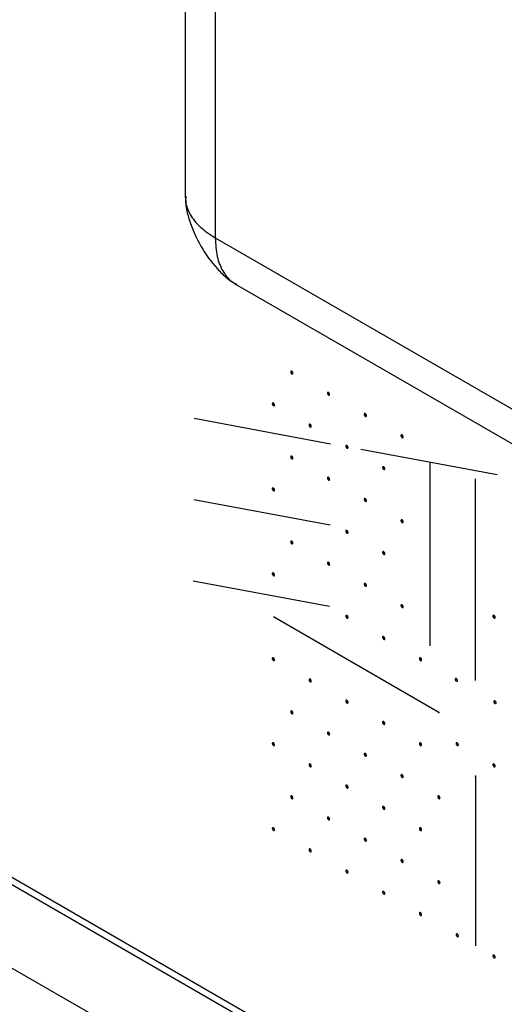
# Model space of a CAD drawing. Extents: x 2.4 to 36, y 1 to 25.9.
# Drawn here: x 26 to 26.1, y 12.5 to 12.8 of the extents above; entities that cross this region are included whole.
import ezdxf

# ---------------------------------------------------------------- set-up
doc = ezdxf.new("R2010")
doc.units = 0
doc.header["$LTSCALE"] = 0.75
doc.header["$MEASUREMENT"] = 0
doc.layers.get('0').update_dxf_attribs({"linetype": 'CONTINUOUS'})
doc.layers.add('LABEL', color=2, linetype='CONTINUOUS')

msp = doc.modelspace()

# ---------------------------------------------------------------- linework, layer by layer
for p, q in [((26.04482, 13.05753), (26.04482, 12.73928)), ((26.05188, 13.04741), (26.05188, 12.72971)), ((25.26607, 13.00353), (32.47688, 8.84082)), ((25.27812, 12.9769), (32.48893, 8.81419)), ((26.05188, 12.72971), (26.327, 12.57089)), ((26.05663, 12.71881), (26.33224, 12.55971))]:
    msp.add_line(p, q)
for points, knots in [([(26.04482, 12.7395), (26.04487, 12.7386), (26.04498, 12.73678), (26.04602, 12.73277), (26.04831, 12.72765), (26.0516, 12.72311), (26.05455, 12.72021), (26.05608, 12.7192), (26.05682, 12.7187)], [0, 0, 0, 0, 0.119761, 0.2444535, 0.4999876, 0.7555302, 0.8802337, 1, 1, 1, 1]), ([(26.04494, 12.7395), (26.04492, 12.73902), (26.04485, 12.73756), (26.04591, 12.73509), (26.04812, 12.73218), (26.0506, 12.73055), (26.05188, 12.72971)], [0, 0, 0, 0, 0.1310773, 0.4038132, 0.6934639, 1, 1, 1, 1]), ([(26.05188, 12.72971), (26.05197, 12.72819), (26.05214, 12.72522), (26.05355, 12.72186), (26.05516, 12.7197), (26.05646, 12.71903), (26.05689, 12.71881)], [0, 0, 0, 0, 0.306507, 0.59612, 0.86883, 1, 1, 1, 1])]:
    msp.add_open_spline(points, degree=3, knots=knots)
at = {"layer": 'LABEL'}
for p, q in [((32.45522, 8.85455), (25.28814, 12.99247)), ((26.04694, 12.68723), (26.07905, 12.68124)), ((26.08617, 12.67997), (26.11828, 12.67399)), ((26.10247, 12.63371), (26.10247, 12.677)), ((26.11318, 12.62551), (26.11318, 12.67302)), ((26.04682, 12.66812), (26.07893, 12.66213)), ((26.04671, 12.64902), (26.07881, 12.64303)), ((26.10452, 12.61804), (26.06557, 12.64053)), ((26.11318, 12.60305), (26.11318, 12.56307))]:
    msp.add_line(p, q, dxfattribs=at)
for points in [[(26.07017, 12.69785, 0.064782), (26.07015, 12.69796, 0.052885), (26.0701, 12.69808, 0.05077), (26.07003, 12.69819, 0.057376), (26.06995, 12.69828, 0.075912), (26.06986, 12.69833, 0.111921), (26.06977, 12.69834, 0.1493), (26.0697, 12.69832, 0.133827), (26.06965, 12.69825, 0.091621), (26.06964, 12.69816, 0.091621)], [(26.06964, 12.69816, 0.064782), (26.06965, 12.69804, 0.052885), (26.0697, 12.69792, 0.05077), (26.06977, 12.69782, 0.057376), (26.06986, 12.69773, 0.075912), (26.06995, 12.69768, 0.111921), (26.07003, 12.69766, 0.1493), (26.0701, 12.69769, 0.133827), (26.07015, 12.69776, 0.091621), (26.07017, 12.69785, 0.091621)], [(26.07882, 12.69285, 0.064782), (26.0788, 12.69297, 0.052885), (26.07876, 12.69308, 0.05077), (26.07869, 12.69319, 0.057376), (26.0786, 12.69328, 0.075912), (26.07851, 12.69333, 0.111921), (26.07843, 12.69335, 0.1493), (26.07835, 12.69332, 0.133827), (26.07831, 12.69325, 0.091621), (26.07829, 12.69316, 0.091621)], [(26.07829, 12.69316, 0.064782), (26.07831, 12.69304, 0.052885), (26.07835, 12.69293, 0.05077), (26.07843, 12.69282, 0.057376), (26.07851, 12.69273, 0.075912), (26.0786, 12.69268, 0.111921), (26.07869, 12.69267, 0.1493), (26.07876, 12.69269, 0.133827), (26.0788, 12.69276, 0.091621), (26.07882, 12.69285, 0.091621)], [(26.06584, 12.69035, 0.064782), (26.06582, 12.69047, 0.052885), (26.06578, 12.69059, 0.05077), (26.06571, 12.69069, 0.057376), (26.06562, 12.69078, 0.075912), (26.06553, 12.69083, 0.111921), (26.06544, 12.69085, 0.1493), (26.06537, 12.69082, 0.133827), (26.06533, 12.69075, 0.091621), (26.06531, 12.69066, 0.091621)], [(26.06531, 12.69066, 0.064782), (26.06533, 12.69054, 0.052885), (26.06537, 12.69043, 0.05077), (26.06544, 12.69032, 0.057376), (26.06553, 12.69023, 0.075912), (26.06562, 12.69018, 0.111921), (26.06571, 12.69017, 0.1493), (26.06578, 12.69019, 0.133827), (26.06582, 12.69026, 0.091621), (26.06584, 12.69035, 0.091621)], [(26.08748, 12.68786, 0.064782), (26.08746, 12.68797, 0.052885), (26.08741, 12.68809, 0.05077), (26.08734, 12.6882, 0.057376), (26.08726, 12.68828, 0.075912), (26.08717, 12.68833, 0.111921), (26.08708, 12.68835, 0.1493), (26.08701, 12.68832, 0.133827), (26.08696, 12.68826, 0.091621), (26.08695, 12.68816, 0.091621)], [(26.08695, 12.68816, 0.064782), (26.08696, 12.68805, 0.052885), (26.08701, 12.68793, 0.05077), (26.08708, 12.68782, 0.057376), (26.08717, 12.68773, 0.075912), (26.08726, 12.68768, 0.111921), (26.08734, 12.68767, 0.1493), (26.08741, 12.6877, 0.133827), (26.08746, 12.68776, 0.091621), (26.08748, 12.68786, 0.091621)], [(26.07449, 12.68536, 0.064782), (26.07448, 12.68547, 0.052885), (26.07443, 12.68559, 0.05077), (26.07436, 12.6857, 0.057376), (26.07428, 12.68578, 0.075912), (26.07418, 12.68584, 0.111921), (26.0741, 12.68585, 0.1493), (26.07403, 12.68582, 0.133827), (26.07398, 12.68576, 0.091621), (26.07397, 12.68566, 0.091621)], [(26.07397, 12.68566, 0.064782), (26.07398, 12.68555, 0.052885), (26.07403, 12.68543, 0.05077), (26.0741, 12.68532, 0.057376), (26.07418, 12.68524, 0.075912), (26.07428, 12.68518, 0.111921), (26.07436, 12.68517, 0.1493), (26.07443, 12.6852, 0.133827), (26.07448, 12.68526, 0.091621), (26.07449, 12.68536, 0.091621)], [(26.09613, 12.68286, 0.064782), (26.09612, 12.68297, 0.052885), (26.09607, 12.68309, 0.05077), (26.096, 12.6832, 0.057376), (26.09591, 12.68328, 0.075912), (26.09582, 12.68334, 0.111921), (26.09574, 12.68335, 0.1493), (26.09567, 12.68332, 0.133827), (26.09562, 12.68326, 0.091621), (26.0956, 12.68316, 0.091621)], [(26.0956, 12.68316, 0.064782), (26.09562, 12.68305, 0.052885), (26.09567, 12.68293, 0.05077), (26.09574, 12.68282, 0.057376), (26.09582, 12.68274, 0.075912), (26.09591, 12.68268, 0.111921), (26.096, 12.68267, 0.1493), (26.09607, 12.6827, 0.133827), (26.09612, 12.68276, 0.091621), (26.09613, 12.68286, 0.091621)], [(26.08315, 12.68036, 0.064782), (26.08313, 12.68047, 0.052885), (26.08309, 12.68059, 0.05077), (26.08302, 12.6807, 0.057376), (26.08293, 12.68078, 0.075912), (26.08284, 12.68084, 0.111921), (26.08275, 12.68085, 0.1493), (26.08268, 12.68082, 0.133827), (26.08264, 12.68076, 0.091621), (26.08262, 12.68066, 0.091621)], [(26.08262, 12.68066, 0.064782), (26.08264, 12.68055, 0.052885), (26.08268, 12.68043, 0.05077), (26.08275, 12.68032, 0.057376), (26.08284, 12.68024, 0.075912), (26.08293, 12.68018, 0.111921), (26.08302, 12.68017, 0.1493), (26.08309, 12.6802, 0.133827), (26.08313, 12.68026, 0.091621), (26.08315, 12.68036, 0.091621)], [(26.07017, 12.67786, 0.064782), (26.07015, 12.67797, 0.052885), (26.0701, 12.67809, 0.05077), (26.07003, 12.6782, 0.057376), (26.06995, 12.67829, 0.075912), (26.06986, 12.67834, 0.111921), (26.06977, 12.67835, 0.1493), (26.0697, 12.67833, 0.133827), (26.06965, 12.67826, 0.091621), (26.06964, 12.67817, 0.091621)], [(26.06964, 12.67817, 0.064782), (26.06965, 12.67805, 0.052885), (26.0697, 12.67793, 0.05077), (26.06977, 12.67783, 0.057376), (26.06986, 12.67774, 0.075912), (26.06995, 12.67769, 0.111921), (26.07003, 12.67767, 0.1493), (26.0701, 12.6777, 0.133827), (26.07015, 12.67777, 0.091621), (26.07017, 12.67786, 0.091621)], [(26.09181, 12.67536, 0.064782), (26.09179, 12.67547, 0.052885), (26.09174, 12.67559, 0.05077), (26.09167, 12.6757, 0.057376), (26.09159, 12.67579, 0.075912), (26.0915, 12.67584, 0.111921), (26.09141, 12.67585, 0.1493), (26.09134, 12.67583, 0.133827), (26.09129, 12.67576, 0.091621), (26.09128, 12.67567, 0.091621)], [(26.09128, 12.67567, 0.064782), (26.09129, 12.67555, 0.052885), (26.09134, 12.67543, 0.05077), (26.09141, 12.67533, 0.057376), (26.0915, 12.67524, 0.075912), (26.09159, 12.67519, 0.111921), (26.09167, 12.67517, 0.1493), (26.09174, 12.6752, 0.133827), (26.09179, 12.67527, 0.091621), (26.09181, 12.67536, 0.091621)], [(26.07882, 12.67286, 0.064782), (26.0788, 12.67298, 0.052885), (26.07876, 12.6731, 0.05077), (26.07869, 12.6732, 0.057376), (26.0786, 12.67329, 0.075912), (26.07851, 12.67334, 0.111921), (26.07843, 12.67336, 0.1493), (26.07835, 12.67333, 0.133827), (26.07831, 12.67326, 0.091621), (26.07829, 12.67317, 0.091621)], [(26.07829, 12.67317, 0.064782), (26.07831, 12.67305, 0.052885), (26.07835, 12.67294, 0.05077), (26.07843, 12.67283, 0.057376), (26.07851, 12.67274, 0.075912), (26.0786, 12.67269, 0.111921), (26.07869, 12.67268, 0.1493), (26.07876, 12.6727, 0.133827), (26.0788, 12.67277, 0.091621), (26.07882, 12.67286, 0.091621)], [(26.06584, 12.67036, 0.064782), (26.06582, 12.67048, 0.052885), (26.06578, 12.6706, 0.05077), (26.06571, 12.6707, 0.057376), (26.06562, 12.67079, 0.075912), (26.06553, 12.67084, 0.111921), (26.06544, 12.67086, 0.1493), (26.06537, 12.67083, 0.133827), (26.06533, 12.67076, 0.091621), (26.06531, 12.67067, 0.091621)], [(26.06531, 12.67067, 0.064782), (26.06533, 12.67056, 0.052885), (26.06537, 12.67044, 0.05077), (26.06544, 12.67033, 0.057376), (26.06553, 12.67024, 0.075912), (26.06562, 12.67019, 0.111921), (26.06571, 12.67018, 0.1493), (26.06578, 12.6702, 0.133827), (26.06582, 12.67027, 0.091621), (26.06584, 12.67036, 0.091621)], [(26.08748, 12.66787, 0.064782), (26.08746, 12.66798, 0.052885), (26.08741, 12.6681, 0.05077), (26.08734, 12.66821, 0.057376), (26.08726, 12.66829, 0.075912), (26.08717, 12.66834, 0.111921), (26.08708, 12.66836, 0.1493), (26.08701, 12.66833, 0.133827), (26.08696, 12.66827, 0.091621), (26.08695, 12.66817, 0.091621)], [(26.08695, 12.66817, 0.064782), (26.08696, 12.66806, 0.052885), (26.08701, 12.66794, 0.05077), (26.08708, 12.66783, 0.057376), (26.08717, 12.66774, 0.075912), (26.08726, 12.66769, 0.111921), (26.08734, 12.66768, 0.1493), (26.08741, 12.66771, 0.133827), (26.08746, 12.66777, 0.091621), (26.08748, 12.66787, 0.091621)], [(26.09613, 12.66287, 0.064782), (26.09612, 12.66298, 0.052885), (26.09607, 12.6631, 0.05077), (26.096, 12.66321, 0.057376), (26.09591, 12.66329, 0.075912), (26.09582, 12.66335, 0.111921), (26.09574, 12.66336, 0.1493), (26.09567, 12.66333, 0.133827), (26.09562, 12.66327, 0.091621), (26.0956, 12.66317, 0.091621)], [(26.0956, 12.66317, 0.064782), (26.09562, 12.66306, 0.052885), (26.09567, 12.66294, 0.05077), (26.09574, 12.66283, 0.057376), (26.09582, 12.66275, 0.075912), (26.09591, 12.66269, 0.111921), (26.096, 12.66268, 0.1493), (26.09607, 12.66271, 0.133827), (26.09612, 12.66277, 0.091621), (26.09613, 12.66287, 0.091621)], [(26.08315, 12.66037, 0.064782), (26.08313, 12.66048, 0.052885), (26.08309, 12.6606, 0.05077), (26.08302, 12.66071, 0.057376), (26.08293, 12.6608, 0.075912), (26.08284, 12.66085, 0.111921), (26.08275, 12.66086, 0.1493), (26.08268, 12.66083, 0.133827), (26.08264, 12.66077, 0.091621), (26.08262, 12.66067, 0.091621)], [(26.08262, 12.66067, 0.064782), (26.08264, 12.66056, 0.052885), (26.08268, 12.66044, 0.05077), (26.08275, 12.66033, 0.057376), (26.08284, 12.66025, 0.075912), (26.08293, 12.6602, 0.111921), (26.08302, 12.66018, 0.1493), (26.08309, 12.66021, 0.133827), (26.08313, 12.66027, 0.091621), (26.08315, 12.66037, 0.091621)], [(26.07017, 12.65787, 0.064782), (26.07015, 12.65798, 0.052885), (26.0701, 12.6581, 0.05077), (26.07003, 12.65821, 0.057376), (26.06995, 12.6583, 0.075912), (26.06986, 12.65835, 0.111921), (26.06977, 12.65836, 0.1493), (26.0697, 12.65834, 0.133827), (26.06965, 12.65827, 0.091621), (26.06964, 12.65818, 0.091621)], [(26.06964, 12.65818, 0.064782), (26.06965, 12.65806, 0.052885), (26.0697, 12.65794, 0.05077), (26.06977, 12.65784, 0.057376), (26.06986, 12.65775, 0.075912), (26.06995, 12.6577, 0.111921), (26.07003, 12.65768, 0.1493), (26.0701, 12.65771, 0.133827), (26.07015, 12.65778, 0.091621), (26.07017, 12.65787, 0.091621)], [(26.09181, 12.65537, 0.064782), (26.09179, 12.65549, 0.052885), (26.09174, 12.6556, 0.05077), (26.09167, 12.65571, 0.057376), (26.09159, 12.6558, 0.075912), (26.0915, 12.65585, 0.111921), (26.09141, 12.65586, 0.1493), (26.09134, 12.65584, 0.133827), (26.09129, 12.65577, 0.091621), (26.09128, 12.65568, 0.091621)], [(26.09128, 12.65568, 0.064782), (26.09129, 12.65556, 0.052885), (26.09134, 12.65545, 0.05077), (26.09141, 12.65534, 0.057376), (26.0915, 12.65525, 0.075912), (26.09159, 12.6552, 0.111921), (26.09167, 12.65518, 0.1493), (26.09174, 12.65521, 0.133827), (26.09179, 12.65528, 0.091621), (26.09181, 12.65537, 0.091621)], [(26.07882, 12.65287, 0.064782), (26.0788, 12.65299, 0.052885), (26.07876, 12.65311, 0.05077), (26.07869, 12.65321, 0.057376), (26.0786, 12.6533, 0.075912), (26.07851, 12.65335, 0.111921), (26.07843, 12.65337, 0.1493), (26.07835, 12.65334, 0.133827), (26.07831, 12.65327, 0.091621), (26.07829, 12.65318, 0.091621)], [(26.07829, 12.65318, 0.064782), (26.07831, 12.65307, 0.052885), (26.07835, 12.65295, 0.05077), (26.07843, 12.65284, 0.057376), (26.07851, 12.65275, 0.075912), (26.0786, 12.6527, 0.111921), (26.07869, 12.65269, 0.1493), (26.07876, 12.65271, 0.133827), (26.0788, 12.65278, 0.091621), (26.07882, 12.65287, 0.091621)], [(26.06584, 12.65037, 0.064782), (26.06582, 12.65049, 0.052885), (26.06578, 12.65061, 0.05077), (26.06571, 12.65071, 0.057376), (26.06562, 12.6508, 0.075912), (26.06553, 12.65085, 0.111921), (26.06544, 12.65087, 0.1493), (26.06537, 12.65084, 0.133827), (26.06533, 12.65077, 0.091621), (26.06531, 12.65068, 0.091621)], [(26.06531, 12.65068, 0.064782), (26.06533, 12.65057, 0.052885), (26.06537, 12.65045, 0.05077), (26.06544, 12.65034, 0.057376), (26.06553, 12.65025, 0.075912), (26.06562, 12.6502, 0.111921), (26.06571, 12.65019, 0.1493), (26.06578, 12.65021, 0.133827), (26.06582, 12.65028, 0.091621), (26.06584, 12.65037, 0.091621)], [(26.08748, 12.64788, 0.064782), (26.08746, 12.64799, 0.052885), (26.08741, 12.64811, 0.05077), (26.08734, 12.64822, 0.057376), (26.08726, 12.6483, 0.075912), (26.08717, 12.64836, 0.111921), (26.08708, 12.64837, 0.1493), (26.08701, 12.64834, 0.133827), (26.08696, 12.64828, 0.091621), (26.08695, 12.64818, 0.091621)], [(26.08695, 12.64818, 0.064782), (26.08696, 12.64807, 0.052885), (26.08701, 12.64795, 0.05077), (26.08708, 12.64784, 0.057376), (26.08717, 12.64776, 0.075912), (26.08726, 12.6477, 0.111921), (26.08734, 12.64769, 0.1493), (26.08741, 12.64772, 0.133827), (26.08746, 12.64778, 0.091621), (26.08748, 12.64788, 0.091621)], [(26.09613, 12.64288, 0.064782), (26.09612, 12.64299, 0.052885), (26.09607, 12.64311, 0.05077), (26.096, 12.64322, 0.057376), (26.09591, 12.64331, 0.075912), (26.09582, 12.64336, 0.111921), (26.09574, 12.64337, 0.1493), (26.09567, 12.64334, 0.133827), (26.09562, 12.64328, 0.091621), (26.0956, 12.64318, 0.091621)], [(26.0956, 12.64318, 0.064782), (26.09562, 12.64307, 0.052885), (26.09567, 12.64295, 0.05077), (26.09574, 12.64284, 0.057376), (26.09582, 12.64276, 0.075912), (26.09591, 12.64271, 0.111921), (26.096, 12.64269, 0.1493), (26.09607, 12.64272, 0.133827), (26.09612, 12.64278, 0.091621), (26.09613, 12.64288, 0.091621)], [(26.08315, 12.64038, 0.064782), (26.08313, 12.64049, 0.052885), (26.08309, 12.64061, 0.05077), (26.08302, 12.64072, 0.057376), (26.08293, 12.64081, 0.075912), (26.08284, 12.64086, 0.111921), (26.08275, 12.64087, 0.1493), (26.08268, 12.64084, 0.133827), (26.08264, 12.64078, 0.091621), (26.08262, 12.64068, 0.091621)], [(26.08262, 12.64068, 0.064782), (26.08264, 12.64057, 0.052885), (26.08268, 12.64045, 0.05077), (26.08275, 12.64034, 0.057376), (26.08284, 12.64026, 0.075912), (26.08293, 12.64021, 0.111921), (26.08302, 12.64019, 0.1493), (26.08309, 12.64022, 0.133827), (26.08313, 12.64028, 0.091621), (26.08315, 12.64038, 0.091621)], [(26.11777, 12.64038, 0.064782), (26.11776, 12.64049, 0.052885), (26.11771, 12.64061, 0.05077), (26.11764, 12.64072, 0.057376), (26.11755, 12.64081, 0.075912), (26.11746, 12.64086, 0.111921), (26.11738, 12.64087, 0.1493), (26.11731, 12.64084, 0.133827), (26.11726, 12.64078, 0.091621), (26.11725, 12.64068, 0.091621)], [(26.11725, 12.64068, 0.064782), (26.11726, 12.64057, 0.052885), (26.11731, 12.64045, 0.05077), (26.11738, 12.64034, 0.057376), (26.11746, 12.64026, 0.075912), (26.11755, 12.64021, 0.111921), (26.11764, 12.64019, 0.1493), (26.11771, 12.64022, 0.133827), (26.11776, 12.64028, 0.091621), (26.11777, 12.64038, 0.091621)], [(26.09181, 12.63538, 0.064782), (26.09179, 12.6355, 0.052885), (26.09174, 12.63561, 0.05077), (26.09167, 12.63572, 0.057376), (26.09159, 12.63581, 0.075912), (26.0915, 12.63586, 0.111921), (26.09141, 12.63587, 0.1493), (26.09134, 12.63585, 0.133827), (26.09129, 12.63578, 0.091621), (26.09128, 12.63569, 0.091621)], [(26.09128, 12.63569, 0.064782), (26.09129, 12.63557, 0.052885), (26.09134, 12.63546, 0.05077), (26.09141, 12.63535, 0.057376), (26.0915, 12.63526, 0.075912), (26.09159, 12.63521, 0.111921), (26.09167, 12.63519, 0.1493), (26.09174, 12.63522, 0.133827), (26.09179, 12.63529, 0.091621), (26.09181, 12.63538, 0.091621)], [(26.06584, 12.63039, 0.064782), (26.06582, 12.6305, 0.052885), (26.06578, 12.63062, 0.05077), (26.06571, 12.63072, 0.057376), (26.06562, 12.63081, 0.075912), (26.06553, 12.63086, 0.111921), (26.06544, 12.63088, 0.1493), (26.06537, 12.63085, 0.133827), (26.06533, 12.63078, 0.091621), (26.06531, 12.63069, 0.091621)], [(26.10046, 12.63039, 0.064782), (26.10045, 12.6305, 0.052885), (26.1004, 12.63062, 0.05077), (26.10033, 12.63072, 0.057376), (26.10024, 12.63081, 0.075912), (26.10015, 12.63086, 0.111921), (26.10007, 12.63088, 0.1493), (26.1, 12.63085, 0.133827), (26.09995, 12.63078, 0.091621), (26.09993, 12.63069, 0.091621)], [(26.06531, 12.63069, 0.064782), (26.06533, 12.63058, 0.052885), (26.06537, 12.63046, 0.05077), (26.06544, 12.63035, 0.057376), (26.06553, 12.63026, 0.075912), (26.06562, 12.63021, 0.111921), (26.06571, 12.6302, 0.1493), (26.06578, 12.63022, 0.133827), (26.06582, 12.63029, 0.091621), (26.06584, 12.63039, 0.091621)], [(26.09993, 12.63069, 0.064782), (26.09995, 12.63058, 0.052885), (26.1, 12.63046, 0.05077), (26.10007, 12.63035, 0.057376), (26.10015, 12.63026, 0.075912), (26.10024, 12.63021, 0.111921), (26.10033, 12.6302, 0.1493), (26.1004, 12.63022, 0.133827), (26.10045, 12.63029, 0.091621), (26.10046, 12.63039, 0.091621)], [(26.07449, 12.62539, 0.064782), (26.07448, 12.6255, 0.052885), (26.07443, 12.62562, 0.05077), (26.07436, 12.62573, 0.057376), (26.07428, 12.62581, 0.075912), (26.07418, 12.62587, 0.111921), (26.0741, 12.62588, 0.1493), (26.07403, 12.62585, 0.133827), (26.07398, 12.62579, 0.091621), (26.07397, 12.62569, 0.091621)], [(26.07397, 12.62569, 0.064782), (26.07398, 12.62558, 0.052885), (26.07403, 12.62546, 0.05077), (26.0741, 12.62535, 0.057376), (26.07418, 12.62527, 0.075912), (26.07428, 12.62521, 0.111921), (26.07436, 12.6252, 0.1493), (26.07443, 12.62523, 0.133827), (26.07448, 12.62529, 0.091621), (26.07449, 12.62539, 0.091621)], [(26.10889, 12.62552, 0.064782), (26.10888, 12.62563, 0.052885), (26.10883, 12.62575, 0.05077), (26.10876, 12.62586, 0.057376), (26.10868, 12.62594, 0.075912), (26.10859, 12.62599, 0.111921), (26.1085, 12.62601, 0.1493), (26.10843, 12.62598, 0.133827), (26.10838, 12.62592, 0.091621), (26.10837, 12.62582, 0.091621)], [(26.10837, 12.62582, 0.064782), (26.10838, 12.62571, 0.052885), (26.10843, 12.62559, 0.05077), (26.1085, 12.62548, 0.057376), (26.10859, 12.62539, 0.075912), (26.10868, 12.62534, 0.111921), (26.10876, 12.62533, 0.1493), (26.10883, 12.62536, 0.133827), (26.10888, 12.62542, 0.091621), (26.10889, 12.62552, 0.091621)], [(26.08315, 12.62039, 0.064782), (26.08313, 12.6205, 0.052885), (26.08309, 12.62062, 0.05077), (26.08302, 12.62073, 0.057376), (26.08293, 12.62082, 0.075912), (26.08284, 12.62087, 0.111921), (26.08275, 12.62088, 0.1493), (26.08268, 12.62086, 0.133827), (26.08264, 12.62079, 0.091621), (26.08262, 12.62069, 0.091621)], [(26.08262, 12.62069, 0.064782), (26.08264, 12.62058, 0.052885), (26.08268, 12.62046, 0.05077), (26.08275, 12.62035, 0.057376), (26.08284, 12.62027, 0.075912), (26.08293, 12.62022, 0.111921), (26.08302, 12.6202, 0.1493), (26.08309, 12.62023, 0.133827), (26.08313, 12.6203, 0.091621), (26.08315, 12.62039, 0.091621)], [(26.11799, 12.62026, 0.064782), (26.11798, 12.62038, 0.052885), (26.11793, 12.62049, 0.05077), (26.11786, 12.6206, 0.057376), (26.11777, 12.62069, 0.075912), (26.11768, 12.62074, 0.111921), (26.1176, 12.62076, 0.1493), (26.11753, 12.62073, 0.133827), (26.11748, 12.62066, 0.091621), (26.11747, 12.62057, 0.091621)], [(26.11747, 12.62057, 0.064782), (26.11748, 12.62045, 0.052885), (26.11753, 12.62034, 0.05077), (26.1176, 12.62023, 0.057376), (26.11768, 12.62014, 0.075912), (26.11777, 12.62009, 0.111921), (26.11786, 12.62008, 0.1493), (26.11793, 12.6201, 0.133827), (26.11798, 12.62017, 0.091621), (26.11799, 12.62026, 0.091621)], [(26.07017, 12.61789, 0.064782), (26.07015, 12.61801, 0.052885), (26.0701, 12.61812, 0.05077), (26.07003, 12.61823, 0.057376), (26.06995, 12.61832, 0.075912), (26.06986, 12.61837, 0.111921), (26.06977, 12.61838, 0.1493), (26.0697, 12.61836, 0.133827), (26.06965, 12.61829, 0.091621), (26.06964, 12.6182, 0.091621)], [(26.06964, 12.6182, 0.064782), (26.06965, 12.61808, 0.052885), (26.0697, 12.61797, 0.05077), (26.06977, 12.61786, 0.057376), (26.06986, 12.61777, 0.075912), (26.06995, 12.61772, 0.111921), (26.07003, 12.6177, 0.1493), (26.0701, 12.61773, 0.133827), (26.07015, 12.6178, 0.091621), (26.07017, 12.61789, 0.091621)], [(26.09181, 12.61539, 0.064782), (26.09179, 12.61551, 0.052885), (26.09174, 12.61562, 0.05077), (26.09167, 12.61573, 0.057376), (26.09159, 12.61582, 0.075912), (26.0915, 12.61587, 0.111921), (26.09141, 12.61589, 0.1493), (26.09134, 12.61586, 0.133827), (26.09129, 12.61579, 0.091621), (26.09128, 12.6157, 0.091621)], [(26.09128, 12.6157, 0.064782), (26.09129, 12.61558, 0.052885), (26.09134, 12.61547, 0.05077), (26.09141, 12.61536, 0.057376), (26.0915, 12.61527, 0.075912), (26.09159, 12.61522, 0.111921), (26.09167, 12.61521, 0.1493), (26.09174, 12.61523, 0.133827), (26.09179, 12.6153, 0.091621), (26.09181, 12.61539, 0.091621)], [(26.07882, 12.61289, 0.064782), (26.0788, 12.61301, 0.052885), (26.07876, 12.61313, 0.05077), (26.07869, 12.61323, 0.057376), (26.0786, 12.61332, 0.075912), (26.07851, 12.61337, 0.111921), (26.07843, 12.61339, 0.1493), (26.07835, 12.61336, 0.133827), (26.07831, 12.61329, 0.091621), (26.07829, 12.6132, 0.091621)], [(26.07829, 12.6132, 0.064782), (26.07831, 12.61309, 0.052885), (26.07835, 12.61297, 0.05077), (26.07843, 12.61286, 0.057376), (26.07851, 12.61277, 0.075912), (26.0786, 12.61272, 0.111921), (26.07869, 12.61271, 0.1493), (26.07876, 12.61273, 0.133827), (26.0788, 12.6128, 0.091621), (26.07882, 12.61289, 0.091621)], [(26.06584, 12.6104, 0.064782), (26.06582, 12.61051, 0.052885), (26.06578, 12.61063, 0.05077), (26.06571, 12.61074, 0.057376), (26.06562, 12.61082, 0.075912), (26.06553, 12.61087, 0.111921), (26.06544, 12.61089, 0.1493), (26.06537, 12.61086, 0.133827), (26.06533, 12.6108, 0.091621), (26.06531, 12.6107, 0.091621)], [(26.06531, 12.6107, 0.064782), (26.06533, 12.61059, 0.052885), (26.06537, 12.61047, 0.05077), (26.06544, 12.61036, 0.057376), (26.06553, 12.61027, 0.075912), (26.06562, 12.61022, 0.111921), (26.06571, 12.61021, 0.1493), (26.06578, 12.61024, 0.133827), (26.06582, 12.6103, 0.091621), (26.06584, 12.6104, 0.091621)], [(26.10046, 12.6104, 0.064782), (26.10045, 12.61051, 0.052885), (26.1004, 12.61063, 0.05077), (26.10033, 12.61074, 0.057376), (26.10024, 12.61082, 0.075912), (26.10015, 12.61087, 0.111921), (26.10007, 12.61089, 0.1493), (26.1, 12.61086, 0.133827), (26.09995, 12.6108, 0.091621), (26.09993, 12.6107, 0.091621)], [(26.09993, 12.6107, 0.064782), (26.09995, 12.61059, 0.052885), (26.1, 12.61047, 0.05077), (26.10007, 12.61036, 0.057376), (26.10015, 12.61027, 0.075912), (26.10024, 12.61022, 0.111921), (26.10033, 12.61021, 0.1493), (26.1004, 12.61024, 0.133827), (26.10045, 12.6103, 0.091621), (26.10046, 12.6104, 0.091621)], [(26.10912, 12.6104, 0.064782), (26.1091, 12.61051, 0.052885), (26.10905, 12.61063, 0.05077), (26.10898, 12.61074, 0.057376), (26.1089, 12.61082, 0.075912), (26.10881, 12.61087, 0.111921), (26.10872, 12.61089, 0.1493), (26.10865, 12.61086, 0.133827), (26.1086, 12.6108, 0.091621), (26.10859, 12.6107, 0.091621)], [(26.10859, 12.6107, 0.064782), (26.1086, 12.61059, 0.052885), (26.10865, 12.61047, 0.05077), (26.10872, 12.61036, 0.057376), (26.10881, 12.61027, 0.075912), (26.1089, 12.61022, 0.111921), (26.10898, 12.61021, 0.1493), (26.10905, 12.61024, 0.133827), (26.1091, 12.6103, 0.091621), (26.10912, 12.6104, 0.091621)], [(26.08748, 12.6079, 0.064782), (26.08746, 12.60801, 0.052885), (26.08741, 12.60813, 0.05077), (26.08734, 12.60824, 0.057376), (26.08726, 12.60832, 0.075912), (26.08717, 12.60838, 0.111921), (26.08708, 12.60839, 0.1493), (26.08701, 12.60836, 0.133827), (26.08696, 12.6083, 0.091621), (26.08695, 12.6082, 0.091621)], [(26.08695, 12.6082, 0.064782), (26.08696, 12.60809, 0.052885), (26.08701, 12.60797, 0.05077), (26.08708, 12.60786, 0.057376), (26.08717, 12.60778, 0.075912), (26.08726, 12.60772, 0.111921), (26.08734, 12.60771, 0.1493), (26.08741, 12.60774, 0.133827), (26.08746, 12.6078, 0.091621), (26.08748, 12.6079, 0.091621)], [(26.07449, 12.6054, 0.064782), (26.07448, 12.60551, 0.052885), (26.07443, 12.60563, 0.05077), (26.07436, 12.60574, 0.057376), (26.07428, 12.60582, 0.075912), (26.07418, 12.60588, 0.111921), (26.0741, 12.60589, 0.1493), (26.07403, 12.60586, 0.133827), (26.07398, 12.6058, 0.091621), (26.07397, 12.6057, 0.091621)], [(26.07397, 12.6057, 0.064782), (26.07398, 12.60559, 0.052885), (26.07403, 12.60547, 0.05077), (26.0741, 12.60536, 0.057376), (26.07418, 12.60528, 0.075912), (26.07428, 12.60522, 0.111921), (26.07436, 12.60521, 0.1493), (26.07443, 12.60524, 0.133827), (26.07448, 12.6053, 0.091621), (26.07449, 12.6054, 0.091621)], [(26.11777, 12.6054, 0.064782), (26.11776, 12.60551, 0.052885), (26.11771, 12.60563, 0.05077), (26.11764, 12.60574, 0.057376), (26.11755, 12.60582, 0.075912), (26.11746, 12.60588, 0.111921), (26.11738, 12.60589, 0.1493), (26.11731, 12.60586, 0.133827), (26.11726, 12.6058, 0.091621), (26.11724, 12.6057, 0.091621)], [(26.11724, 12.6057, 0.064782), (26.11726, 12.60559, 0.052885), (26.11731, 12.60547, 0.05077), (26.11738, 12.60536, 0.057376), (26.11746, 12.60528, 0.075912), (26.11755, 12.60522, 0.111921), (26.11764, 12.60521, 0.1493), (26.11771, 12.60524, 0.133827), (26.11776, 12.6053, 0.091621), (26.11777, 12.6054, 0.091621)], [(26.09613, 12.6029, 0.064782), (26.09612, 12.60301, 0.052885), (26.09607, 12.60313, 0.05077), (26.096, 12.60324, 0.057376), (26.09591, 12.60333, 0.075912), (26.09582, 12.60338, 0.111921), (26.09574, 12.60339, 0.1493), (26.09567, 12.60336, 0.133827), (26.09562, 12.6033, 0.091621), (26.0956, 12.6032, 0.091621)], [(26.0956, 12.6032, 0.064782), (26.09562, 12.60309, 0.052885), (26.09567, 12.60297, 0.05077), (26.09574, 12.60286, 0.057376), (26.09582, 12.60278, 0.075912), (26.09591, 12.60273, 0.111921), (26.096, 12.60271, 0.1493), (26.09607, 12.60274, 0.133827), (26.09612, 12.60281, 0.091621), (26.09613, 12.6029, 0.091621)], [(26.08315, 12.6004, 0.064782), (26.08313, 12.60051, 0.052885), (26.08309, 12.60063, 0.05077), (26.08302, 12.60074, 0.057376), (26.08293, 12.60083, 0.075912), (26.08284, 12.60088, 0.111921), (26.08275, 12.60089, 0.1493), (26.08268, 12.60087, 0.133827), (26.08264, 12.6008, 0.091621), (26.08262, 12.60071, 0.091621)], [(26.08262, 12.60071, 0.064782), (26.08264, 12.60059, 0.052885), (26.08268, 12.60047, 0.05077), (26.08275, 12.60037, 0.057376), (26.08284, 12.60028, 0.075912), (26.08293, 12.60023, 0.111921), (26.08302, 12.60021, 0.1493), (26.08309, 12.60024, 0.133827), (26.08313, 12.60031, 0.091621), (26.08315, 12.6004, 0.091621)], [(26.07017, 12.5979, 0.064782), (26.07015, 12.59802, 0.052885), (26.0701, 12.59813, 0.05077), (26.07003, 12.59824, 0.057376), (26.06995, 12.59833, 0.075912), (26.06986, 12.59838, 0.111921), (26.06977, 12.5984, 0.1493), (26.0697, 12.59837, 0.133827), (26.06965, 12.5983, 0.091621), (26.06964, 12.59821, 0.091621)], [(26.10479, 12.5979, 0.064782), (26.10477, 12.59802, 0.052885), (26.10473, 12.59813, 0.05077), (26.10466, 12.59824, 0.057376), (26.10457, 12.59833, 0.075912), (26.10448, 12.59838, 0.111921), (26.10439, 12.5984, 0.1493), (26.10432, 12.59837, 0.133827), (26.10428, 12.5983, 0.091621), (26.10426, 12.59821, 0.091621)], [(26.06964, 12.59821, 0.064782), (26.06965, 12.59809, 0.052885), (26.0697, 12.59798, 0.05077), (26.06977, 12.59787, 0.057376), (26.06986, 12.59778, 0.075912), (26.06995, 12.59773, 0.111921), (26.07003, 12.59772, 0.1493), (26.0701, 12.59774, 0.133827), (26.07015, 12.59781, 0.091621), (26.07017, 12.5979, 0.091621)], [(26.10426, 12.59821, 0.064782), (26.10428, 12.59809, 0.052885), (26.10432, 12.59798, 0.05077), (26.10439, 12.59787, 0.057376), (26.10448, 12.59778, 0.075912), (26.10457, 12.59773, 0.111921), (26.10466, 12.59772, 0.1493), (26.10473, 12.59774, 0.133827), (26.10477, 12.59781, 0.091621), (26.10479, 12.5979, 0.091621)], [(26.09181, 12.5954, 0.064782), (26.09179, 12.59552, 0.052885), (26.09174, 12.59563, 0.05077), (26.09167, 12.59574, 0.057376), (26.09159, 12.59583, 0.075912), (26.0915, 12.59588, 0.111921), (26.09141, 12.5959, 0.1493), (26.09134, 12.59587, 0.133827), (26.09129, 12.5958, 0.091621), (26.09128, 12.59571, 0.091621)], [(26.09128, 12.59571, 0.064782), (26.09129, 12.59559, 0.052885), (26.09134, 12.59548, 0.05077), (26.09141, 12.59537, 0.057376), (26.0915, 12.59528, 0.075912), (26.09159, 12.59523, 0.111921), (26.09167, 12.59522, 0.1493), (26.09174, 12.59524, 0.133827), (26.09179, 12.59531, 0.091621), (26.09181, 12.5954, 0.091621)], [(26.07882, 12.59291, 0.064782), (26.0788, 12.59302, 0.052885), (26.07876, 12.59314, 0.05077), (26.07869, 12.59325, 0.057376), (26.0786, 12.59333, 0.075912), (26.07851, 12.59338, 0.111921), (26.07843, 12.5934, 0.1493), (26.07835, 12.59337, 0.133827), (26.07831, 12.5933, 0.091621), (26.07829, 12.59321, 0.091621)], [(26.07829, 12.59321, 0.064782), (26.07831, 12.5931, 0.052885), (26.07835, 12.59298, 0.05077), (26.07843, 12.59287, 0.057376), (26.07851, 12.59278, 0.075912), (26.0786, 12.59273, 0.111921), (26.07869, 12.59272, 0.1493), (26.07876, 12.59275, 0.133827), (26.0788, 12.59281, 0.091621), (26.07882, 12.59291, 0.091621)], [(26.06584, 12.59041, 0.064782), (26.06582, 12.59052, 0.052885), (26.06578, 12.59064, 0.05077), (26.06571, 12.59075, 0.057376), (26.06562, 12.59083, 0.075912), (26.06553, 12.59088, 0.111921), (26.06544, 12.5909, 0.1493), (26.06537, 12.59087, 0.133827), (26.06533, 12.59081, 0.091621), (26.06531, 12.59071, 0.091621)], [(26.06531, 12.59071, 0.064782), (26.06533, 12.5906, 0.052885), (26.06537, 12.59048, 0.05077), (26.06544, 12.59037, 0.057376), (26.06553, 12.59028, 0.075912), (26.06562, 12.59023, 0.111921), (26.06571, 12.59022, 0.1493), (26.06578, 12.59025, 0.133827), (26.06582, 12.59031, 0.091621), (26.06584, 12.59041, 0.091621)], [(26.10046, 12.59041, 0.064782), (26.10045, 12.59052, 0.052885), (26.1004, 12.59064, 0.05077), (26.10033, 12.59075, 0.057376), (26.10024, 12.59083, 0.075912), (26.10015, 12.59088, 0.111921), (26.10007, 12.5909, 0.1493), (26.1, 12.59087, 0.133827), (26.09995, 12.59081, 0.091621), (26.09993, 12.59071, 0.091621)], [(26.09993, 12.59071, 0.064782), (26.09995, 12.5906, 0.052885), (26.1, 12.59048, 0.05077), (26.10007, 12.59037, 0.057376), (26.10015, 12.59028, 0.075912), (26.10024, 12.59023, 0.111921), (26.10033, 12.59022, 0.1493), (26.1004, 12.59025, 0.133827), (26.10045, 12.59031, 0.091621), (26.10046, 12.59041, 0.091621)], [(26.08748, 12.58791, 0.064782), (26.08746, 12.58802, 0.052885), (26.08741, 12.58814, 0.05077), (26.08734, 12.58825, 0.057376), (26.08726, 12.58833, 0.075912), (26.08717, 12.58839, 0.111921), (26.08708, 12.5884, 0.1493), (26.08701, 12.58837, 0.133827), (26.08696, 12.58831, 0.091621), (26.08695, 12.58821, 0.091621)], [(26.08695, 12.58821, 0.064782), (26.08696, 12.5881, 0.052885), (26.08701, 12.58798, 0.05077), (26.08708, 12.58787, 0.057376), (26.08717, 12.58779, 0.075912), (26.08726, 12.58773, 0.111921), (26.08734, 12.58772, 0.1493), (26.08741, 12.58775, 0.133827), (26.08746, 12.58781, 0.091621), (26.08748, 12.58791, 0.091621)], [(26.07449, 12.58541, 0.064782), (26.07448, 12.58552, 0.052885), (26.07443, 12.58564, 0.05077), (26.07436, 12.58575, 0.057376), (26.07428, 12.58583, 0.075912), (26.07418, 12.58589, 0.111921), (26.0741, 12.5859, 0.1493), (26.07403, 12.58587, 0.133827), (26.07398, 12.58581, 0.091621), (26.07397, 12.58571, 0.091621)], [(26.07397, 12.58571, 0.064782), (26.07398, 12.5856, 0.052885), (26.07403, 12.58548, 0.05077), (26.0741, 12.58537, 0.057376), (26.07418, 12.58529, 0.075912), (26.07428, 12.58523, 0.111921), (26.07436, 12.58522, 0.1493), (26.07443, 12.58525, 0.133827), (26.07448, 12.58531, 0.091621), (26.07449, 12.58541, 0.091621)], [(26.09613, 12.58291, 0.064782), (26.09612, 12.58302, 0.052885), (26.09607, 12.58314, 0.05077), (26.096, 12.58325, 0.057376), (26.09591, 12.58334, 0.075912), (26.09582, 12.58339, 0.111921), (26.09574, 12.5834, 0.1493), (26.09567, 12.58338, 0.133827), (26.09562, 12.58331, 0.091621), (26.0956, 12.58322, 0.091621)], [(26.0956, 12.58322, 0.064782), (26.09562, 12.5831, 0.052885), (26.09567, 12.58298, 0.05077), (26.09574, 12.58288, 0.057376), (26.09582, 12.58279, 0.075912), (26.09591, 12.58274, 0.111921), (26.096, 12.58272, 0.1493), (26.09607, 12.58275, 0.133827), (26.09612, 12.58282, 0.091621), (26.09613, 12.58291, 0.091621)], [(26.08315, 12.58041, 0.064782), (26.08313, 12.58052, 0.052885), (26.08309, 12.58064, 0.05077), (26.08302, 12.58075, 0.057376), (26.08293, 12.58084, 0.075912), (26.08284, 12.58089, 0.111921), (26.08275, 12.5809, 0.1493), (26.08268, 12.58088, 0.133827), (26.08264, 12.58081, 0.091621), (26.08262, 12.58072, 0.091621)], [(26.08262, 12.58072, 0.064782), (26.08264, 12.5806, 0.052885), (26.08268, 12.58048, 0.05077), (26.08275, 12.58038, 0.057376), (26.08284, 12.58029, 0.075912), (26.08293, 12.58024, 0.111921), (26.08302, 12.58022, 0.1493), (26.08309, 12.58025, 0.133827), (26.08313, 12.58032, 0.091621), (26.08315, 12.58041, 0.091621)], [(26.10479, 12.57791, 0.064782), (26.10477, 12.57803, 0.052885), (26.10473, 12.57814, 0.05077), (26.10466, 12.57825, 0.057376), (26.10457, 12.57834, 0.075912), (26.10448, 12.57839, 0.111921), (26.10439, 12.57841, 0.1493), (26.10432, 12.57838, 0.133827), (26.10428, 12.57831, 0.091621), (26.10426, 12.57822, 0.091621)], [(26.10426, 12.57822, 0.064782), (26.10428, 12.5781, 0.052885), (26.10432, 12.57799, 0.05077), (26.10439, 12.57788, 0.057376), (26.10448, 12.57779, 0.075912), (26.10457, 12.57774, 0.111921), (26.10466, 12.57773, 0.1493), (26.10473, 12.57775, 0.133827), (26.10477, 12.57782, 0.091621), (26.10479, 12.57791, 0.091621)], [(26.09181, 12.57541, 0.064782), (26.09179, 12.57553, 0.052885), (26.09174, 12.57565, 0.05077), (26.09167, 12.57575, 0.057376), (26.09159, 12.57584, 0.075912), (26.0915, 12.57589, 0.111921), (26.09141, 12.57591, 0.1493), (26.09134, 12.57588, 0.133827), (26.09129, 12.57581, 0.091621), (26.09128, 12.57572, 0.091621)], [(26.09128, 12.57572, 0.064782), (26.09129, 12.5756, 0.052885), (26.09134, 12.57549, 0.05077), (26.09141, 12.57538, 0.057376), (26.0915, 12.57529, 0.075912), (26.09159, 12.57524, 0.111921), (26.09167, 12.57523, 0.1493), (26.09174, 12.57525, 0.133827), (26.09179, 12.57532, 0.091621), (26.09181, 12.57541, 0.091621)], [(26.10046, 12.57042, 0.064782), (26.10045, 12.57053, 0.052885), (26.1004, 12.57065, 0.05077), (26.10033, 12.57076, 0.057376), (26.10024, 12.57084, 0.075912), (26.10015, 12.5709, 0.111921), (26.10007, 12.57091, 0.1493), (26.1, 12.57088, 0.133827), (26.09995, 12.57082, 0.091621), (26.09993, 12.57072, 0.091621)], [(26.09993, 12.57072, 0.064782), (26.09995, 12.57061, 0.052885), (26.1, 12.57049, 0.05077), (26.10007, 12.57038, 0.057376), (26.10015, 12.5703, 0.075912), (26.10024, 12.57024, 0.111921), (26.10033, 12.57023, 0.1493), (26.1004, 12.57026, 0.133827), (26.10045, 12.57032, 0.091621), (26.10046, 12.57042, 0.091621)], [(26.10912, 12.56542, 0.064782), (26.1091, 12.56553, 0.052885), (26.10906, 12.56565, 0.05077), (26.10899, 12.56576, 0.057376), (26.1089, 12.56584, 0.075912), (26.10881, 12.5659, 0.111921), (26.10872, 12.56591, 0.1493), (26.10865, 12.56588, 0.133827), (26.10861, 12.56582, 0.091621), (26.10859, 12.56572, 0.091621)], [(26.10859, 12.56572, 0.064782), (26.10861, 12.56561, 0.052885), (26.10865, 12.56549, 0.05077), (26.10872, 12.56538, 0.057376), (26.10881, 12.5653, 0.075912), (26.1089, 12.56524, 0.111921), (26.10899, 12.56523, 0.1493), (26.10906, 12.56526, 0.133827), (26.1091, 12.56532, 0.091621), (26.10912, 12.56542, 0.091621)], [(26.11777, 12.56042, 0.064782), (26.11776, 12.56053, 0.052885), (26.11771, 12.56065, 0.05077), (26.11764, 12.56076, 0.057376), (26.11755, 12.56085, 0.075912), (26.11746, 12.5609, 0.111921), (26.11738, 12.56091, 0.1493), (26.11731, 12.56089, 0.133827), (26.11726, 12.56082, 0.091621), (26.11725, 12.56073, 0.091621)], [(26.11725, 12.56073, 0.064782), (26.11726, 12.56061, 0.052885), (26.11731, 12.56049, 0.05077), (26.11738, 12.56039, 0.057376), (26.11746, 12.5603, 0.075912), (26.11755, 12.56025, 0.111921), (26.11764, 12.56023, 0.1493), (26.11771, 12.56026, 0.133827), (26.11776, 12.56033, 0.091621), (26.11777, 12.56042, 0.091621)]]:
    msp.add_lwpolyline(points, format="xyb", dxfattribs=at)
for p in [(26.0699, 12.698), (26.07856, 12.69301), (26.06557, 12.69051), (26.08721, 12.68801), (26.07423, 12.68551), (26.09587, 12.68301), (26.08289, 12.68051), (26.0699, 12.67801), (26.09154, 12.67551), (26.07856, 12.67302), (26.06557, 12.67052), (26.08721, 12.66802), (26.09587, 12.66302), (26.08289, 12.66052), (26.0699, 12.65802), (26.09154, 12.65552), (26.07856, 12.65303), (26.06557, 12.65053), (26.08721, 12.64803), (26.09587, 12.64303), (26.08289, 12.64053), (26.11751, 12.64053), (26.09154, 12.63553), (26.06557, 12.63054), (26.1002, 12.63054), (26.07423, 12.62554), (26.10863, 12.62588), (26.08289, 12.62054), (26.11773, 12.62063), (26.0699, 12.61804), (26.10452, 12.61804), (26.09154, 12.61555), (26.07856, 12.61305), (26.06557, 12.61055), (26.1002, 12.61055), (26.10885, 12.61055), (26.08721, 12.60805), (26.07423, 12.60555), (26.11751, 12.60555), (26.09587, 12.60305), (26.11318, 12.60305), (26.08289, 12.60055), (26.0699, 12.59806), (26.10452, 12.59806), (26.09154, 12.59556), (26.07856, 12.59306), (26.1002, 12.59056), (26.08721, 12.58806), (26.09587, 12.58306), (26.10452, 12.57807)]:
    msp.add_point(p, dxfattribs=at)

doc.saveas('drawing.dxf')
